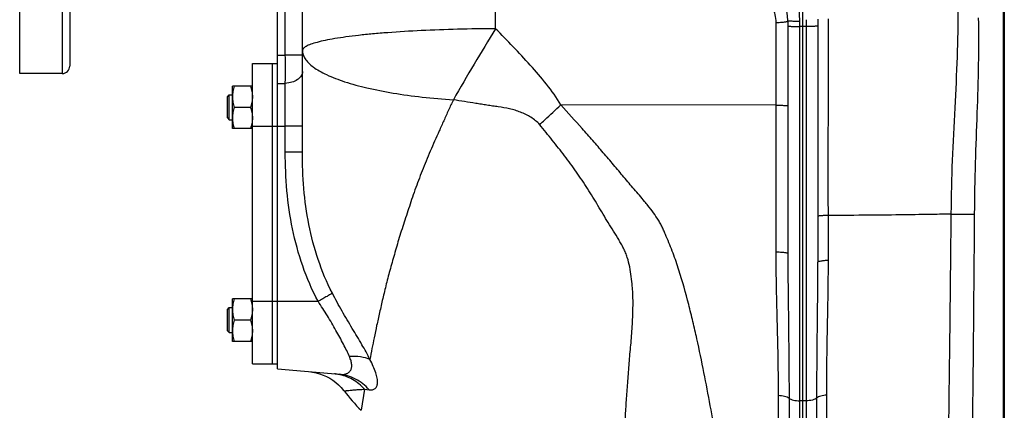
# Model space of a CAD drawing. Units: millimetres. Extents: x -1563 to 2804, y -665 to 1381.
# Drawn here: x -1563 to -1170, y 265 to 421 of the extents above; entities that cross this region are included whole.
import ezdxf

# ---------------------------------------------------------------- set-up
doc = ezdxf.new("R2010")
doc.units = ezdxf.units.MM
doc.header["$LTSCALE"] = 19.36
doc.layers.get('0').update_dxf_attribs({"linetype": 'CONTINUOUS'})
doc.layers.add('02___PRT_ALL_AXES', color=7, linetype='CONTINUOUS')
doc.layers.add('3_ALL_AXES', color=7, linetype='CONTINUOUS')

msp = doc.modelspace()

# ---------------------------------------------------------------- linework, layer by layer
at = {"color": 7, "linetype": 'CONTINUOUS'}
for p, q in [((-1460.18, 281.1), (-1460.18, 611.6)), ((-1169.68, 439.35), (-1169.68, 170.6)), ((-1170.18, 433.3), (-1170.18, 171.1)), ((-1478.18, 377.1), (-1478.18, 394.1)), ((-1470.18, 394.1), (-1478.18, 394.1)), ((-1480.18, 389.85), (-1479.43, 390.6)), ((-1480.18, 381.35), (-1480.18, 389.85)), ((-1479.43, 380.6), (-1479.43, 390.6)), ((-1479.43, 390.6), (-1478.18, 390.6)), ((-1470.94, 385.6), (-1477.42, 385.6)), ((-1480.18, 381.35), (-1479.43, 380.6)), ((-1479.43, 380.6), (-1478.18, 380.6)), ((-1470.18, 377.1), (-1478.18, 377.1)), ((-1478.18, 292.1), (-1478.18, 309.1)), ((-1470.18, 309.1), (-1478.18, 309.1)), ((-1480.18, 304.85), (-1479.43, 305.6)), ((-1480.18, 296.35), (-1480.18, 304.85)), ((-1479.43, 295.6), (-1479.43, 305.6)), ((-1479.43, 305.6), (-1478.18, 305.6)), ((-1470.94, 300.6), (-1477.42, 300.6)), ((-1480.18, 296.35), (-1479.43, 295.6)), ((-1479.43, 295.6), (-1478.18, 295.6)), ((-1470.18, 292.1), (-1478.18, 292.1)), ((-1460.18, 281.1), (-1435.55, 278.95))]:
    msp.add_line(p, q, dxfattribs=at)
at = {"color": 9, "linetype": 'CONTINUOUS'}
for p, q in [((-1460.18, 395.07), (-1457.03, 395.19)), ((-1460.18, 378.1), (-1457.03, 378.1)), ((-1460.18, 308.1), (-1443.96, 308.1))]:
    msp.add_line(p, q, dxfattribs=at)
msp.add_open_spline([(-1460.18, 406.39), (-1459.13, 406.43), (-1458.08, 406.47), (-1457.03, 406.51)], degree=3, dxfattribs=at)
at = {"color": 7, "linetype": 'CONTINUOUS'}
for points, knots in [([(-1477.42, 394.1), (-1477.53, 393.76), (-1477.74, 393.06), (-1477.99, 392), (-1478.14, 390.93), (-1478.18, 390.21), (-1478.18, 389.85)], [0, 0, 0, 0, 0.251423, 0.501757, 0.751155, 1, 1, 1, 1]), ([(-1470.94, 394.1), (-1470.82, 393.76), (-1470.61, 393.06), (-1470.37, 392), (-1470.21, 390.93), (-1470.18, 390.21), (-1470.18, 389.85)], [0, 0, 0, 0, 0.251423, 0.501757, 0.751155, 1, 1, 1, 1]), ([(-1478.18, 389.85), (-1478.18, 389.49), (-1478.14, 388.77), (-1477.99, 387.7), (-1477.74, 386.64), (-1477.53, 385.95), (-1477.42, 385.6)], [0, 0, 0, 0, 0.248843, 0.498242, 0.748576, 1, 1, 1, 1]), ([(-1470.18, 389.85), (-1470.18, 389.49), (-1470.21, 388.77), (-1470.37, 387.7), (-1470.61, 386.64), (-1470.82, 385.95), (-1470.94, 385.6)], [0, 0, 0, 0, 0.248843, 0.498242, 0.748576, 1, 1, 1, 1]), ([(-1477.42, 385.6), (-1477.53, 385.26), (-1477.74, 384.56), (-1477.99, 383.5), (-1478.14, 382.43), (-1478.18, 381.71), (-1478.18, 381.35)], [0, 0, 0, 0, 0.251423, 0.501757, 0.751155, 1, 1, 1, 1]), ([(-1470.94, 385.6), (-1470.82, 385.26), (-1470.61, 384.56), (-1470.37, 383.5), (-1470.21, 382.43), (-1470.18, 381.71), (-1470.18, 381.35)], [0, 0, 0, 0, 0.251423, 0.501757, 0.751155, 1, 1, 1, 1]), ([(-1478.18, 381.35), (-1478.18, 380.99), (-1478.14, 380.27), (-1477.99, 379.2), (-1477.74, 378.14), (-1477.53, 377.45), (-1477.42, 377.1)], [0, 0, 0, 0, 0.248843, 0.498242, 0.748576, 1, 1, 1, 1]), ([(-1470.18, 381.35), (-1470.18, 380.99), (-1470.21, 380.27), (-1470.37, 379.2), (-1470.61, 378.14), (-1470.82, 377.45), (-1470.94, 377.1)], [0, 0, 0, 0, 0.248843, 0.498242, 0.748576, 1, 1, 1, 1]), ([(-1477.42, 309.1), (-1477.53, 308.76), (-1477.74, 308.06), (-1477.99, 307), (-1478.14, 305.93), (-1478.18, 305.21), (-1478.18, 304.85)], [0, 0, 0, 0, 0.251423, 0.501757, 0.751155, 1, 1, 1, 1]), ([(-1470.94, 309.1), (-1470.82, 308.76), (-1470.61, 308.06), (-1470.37, 307), (-1470.21, 305.93), (-1470.18, 305.21), (-1470.18, 304.85)], [0, 0, 0, 0, 0.251423, 0.501757, 0.751155, 1, 1, 1, 1]), ([(-1478.18, 304.85), (-1478.18, 304.49), (-1478.14, 303.77), (-1477.99, 302.7), (-1477.74, 301.64), (-1477.53, 300.95), (-1477.42, 300.6)], [0, 0, 0, 0, 0.248843, 0.498242, 0.748576, 1, 1, 1, 1]), ([(-1470.18, 304.85), (-1470.18, 304.49), (-1470.21, 303.77), (-1470.37, 302.7), (-1470.61, 301.64), (-1470.82, 300.95), (-1470.94, 300.6)], [0, 0, 0, 0, 0.248843, 0.498242, 0.748576, 1, 1, 1, 1]), ([(-1477.42, 300.6), (-1477.53, 300.26), (-1477.74, 299.56), (-1477.99, 298.5), (-1478.14, 297.43), (-1478.18, 296.71), (-1478.18, 296.35)], [0, 0, 0, 0, 0.251423, 0.501757, 0.751155, 1, 1, 1, 1]), ([(-1470.94, 300.6), (-1470.82, 300.26), (-1470.61, 299.56), (-1470.37, 298.5), (-1470.21, 297.43), (-1470.18, 296.71), (-1470.18, 296.35)], [0, 0, 0, 0, 0.251423, 0.501757, 0.751155, 1, 1, 1, 1]), ([(-1478.18, 296.35), (-1478.18, 295.99), (-1478.14, 295.27), (-1477.99, 294.2), (-1477.74, 293.14), (-1477.53, 292.45), (-1477.42, 292.1)], [0, 0, 0, 0, 0.248843, 0.498242, 0.748576, 1, 1, 1, 1]), ([(-1470.18, 296.35), (-1470.18, 295.99), (-1470.21, 295.27), (-1470.37, 294.2), (-1470.61, 293.14), (-1470.82, 292.45), (-1470.94, 292.1)], [0, 0, 0, 0, 0.248843, 0.498242, 0.748576, 1, 1, 1, 1])]:
    msp.add_open_spline(points, degree=3, knots=knots, dxfattribs=at)
at = {"layer": '02___PRT_ALL_AXES', "color": 7, "linetype": 'CONTINUOUS'}
for p, q in [((-1563.18, 399.1), (-1563.18, 625.1)), ((-1543.18, 623.37), (-1543.18, 402.1)), ((-1546.18, 399.1), (-1563.18, 399.1))]:
    msp.add_line(p, q, dxfattribs=at)
at = {"layer": '02___PRT_ALL_AXES', "color": 9, "linetype": 'CONTINUOUS'}
msp.add_line((-1546.18, 625.1), (-1546.18, 399.1), dxfattribs=at)
at = {"layer": '02___PRT_ALL_AXES', "color": 7, "linetype": 'CONTINUOUS'}
msp.add_arc((-1546.18, 402.1), 3, 270, 360, dxfattribs=at)
at = {"layer": '3_ALL_AXES', "color": 9, "linetype": 'CONTINUOUS'}
for p, q in [((-1372.97, 417.01), (-1372.97, 575.19)), ((-1457.03, 406.51), (-1457.03, 479.17)), ((-1261, 419.54), (-1261, 327.84)), ((-1251.44, 417.88), (-1251.44, 419.93)), ((-1251.44, 224.62), (-1251.44, 417.88)), ((-1248.92, 420.63), (-1248.92, 417.88)), ((-1248.92, 417.88), (-1248.92, 224.62)), ((-1450.18, 406.51), (-1457.03, 406.51)), ((-1457.03, 367.68), (-1457.03, 395.19)), ((-1261, 386.46), (-1346.94, 386.58)), ((-1470.18, 378.1), (-1460.18, 378.1)), ((-1450.18, 378.1), (-1457.03, 378.1)), ((-1450.18, 367.68), (-1457.03, 367.68)), ((-1239.98, 324.4), (-1240, 342.38)), ((-1191.01, 343.21), (-1191.01, 342.98)), ((-1181.66, 343.1), (-1181.66, 342.88)), ((-1470.18, 308.1), (-1460.18, 308.1)), ((-1425.36, 272.98), (-1426.75, 264.55)), ((-1425.36, 272.98), (-1423.55, 272.76)), ((-1260.07, 270.54), (-1260.07, 227.97)), ((-1255.71, 269.43), (-1255.71, 226.29)), ((-1250.18, 268.29), (-1251.44, 268.32)), ((-1248.92, 268.32), (-1250.18, 268.29)), ((-1244.61, 226.34), (-1244.58, 269.48)), ((-1240.65, 228.04), (-1240.66, 270.61))]:
    msp.add_line(p, q, dxfattribs=at)
at = {"layer": '3_ALL_AXES', "color": 7, "linetype": 'CONTINUOUS'}
for p, q in [((-1450.18, 367.68), (-1450.18, 479.17)), ((-1250.18, 417.88), (-1250.18, 423.97)), ((-1256.18, 420.14), (-1256.18, 327.21)), ((-1250.18, 224.6), (-1250.18, 417.88)), ((-1244.18, 420.79), (-1244.18, 323.71)), ((-1470.18, 283.1), (-1470.18, 403.1)), ((-1470.18, 403.1), (-1460.18, 403.1)), ((-1462.18, 283.1), (-1462.18, 403.1)), ((-1470.18, 283.1), (-1460.18, 283.1))]:
    msp.add_line(p, q, dxfattribs=at)
msp.add_lwpolyline([(-1447.64, 280), (-1446.18, 279.82), (-1444.73, 279.53), (-1443.31, 279.13), (-1441.92, 278.63), (-1440.57, 278.03), (-1439.27, 277.33), (-1438.03, 276.54), (-1436.84, 275.66), (-1435.73, 274.69), (-1434.69, 273.64), (-1433.73, 272.52), (-1433.55, 272.29)], dxfattribs=at)
for centre, radius, start, end in [((-1276.18, 420.14), 20, 0, 87), ((-1370.18, 321.12), 80, 217.6188, 225)]:
    msp.add_arc(centre, radius, start, end, dxfattribs=at)
at = {"layer": '3_ALL_AXES', "color": 9, "linetype": 'CONTINUOUS'}
for centre, radius, start, end in [((-631.15, -43.83), 873.31, 148.15022, 150.31625), ((-1383.78, 289.62), 91.44, 38.3921, 39.6963), ((-1438.96, 261.41), 17.77, 80.0782, 84.9928)]:
    msp.add_arc(centre, radius, start, end, dxfattribs=at)
for points, knots in [([(-1265.98, 430.44), (-1264.45, 429.09), (-1261.9, 425.72), (-1261, 421.59), (-1261, 419.54)], [0, 0, 0, 0, 0.499672, 1, 1, 1, 1]), ([(-1188.18, 425.39), (-1188.18, 418.85), (-1188.47, 405.5), (-1189.49, 385.19), (-1190.6, 364.35), (-1190.93, 350.29), (-1191.01, 343.21)], [0, 0, 0, 0, 0.238497, 0.487012, 0.741977, 1, 1, 1, 1]), ([(-1180.07, 421.38), (-1179.98, 415.18), (-1179.98, 402.49), (-1180.59, 383.16), (-1181.38, 363.28), (-1181.6, 349.86), (-1181.66, 343.1)], [0, 0, 0, 0, 0.237756, 0.485869, 0.741101, 1, 1, 1, 1]), ([(-1261, 419.54), (-1260.38, 419.54), (-1259.24, 419.57), (-1257.9, 419.67), (-1257.04, 419.79), (-1256.59, 419.9), (-1256.32, 419.98), (-1256.18, 420.09), (-1256.18, 420.14)], [0, 0, 0, 0, 0.377672, 0.696159, 0.818585, 0.910842, 0.970369, 1, 1, 1, 1]), ([(-1251.44, 419.93), (-1251.75, 419.93), (-1252.36, 419.94), (-1253.25, 419.95), (-1254.06, 419.97), (-1254.76, 419.99), (-1255.27, 420.02), (-1255.61, 420.04), (-1255.81, 420.06), (-1255.96, 420.08), (-1256.08, 420.09), (-1256.14, 420.11), (-1256.18, 420.13), (-1256.18, 420.14)], [0, 0, 0, 0, 0.197041, 0.385393, 0.557726, 0.708086, 0.831181, 0.881041, 0.922542, 0.955311, 0.97907, 0.993782, 1, 1, 1, 1]), ([(-1256.18, 418.18), (-1256.18, 418.17), (-1256.14, 418.14), (-1256.03, 418.11), (-1255.77, 418.06), (-1255.34, 418.01), (-1254.76, 417.97), (-1254.06, 417.93), (-1253.25, 417.91), (-1252.36, 417.89), (-1251.75, 417.88), (-1251.44, 417.88)], [0, 0, 0, 0, 0.007666, 0.023011, 0.079952, 0.171423, 0.294186, 0.444108, 0.615987, 0.803881, 1, 1, 1, 1]), ([(-1244.18, 418.18), (-1244.18, 418.17), (-1244.21, 418.14), (-1244.33, 418.11), (-1244.59, 418.06), (-1245.02, 418.01), (-1245.6, 417.97), (-1246.3, 417.93), (-1247.11, 417.91), (-1247.99, 417.89), (-1248.6, 417.88), (-1248.92, 417.88)], [0, 0, 0, 0, 0.007672, 0.023004, 0.079984, 0.171371, 0.294235, 0.444177, 0.615955, 0.803659, 1, 1, 1, 1]), ([(-1240, 342.38), (-1240.01, 348.93), (-1240.02, 362.01), (-1240, 388.19), (-1239.96, 407.83), (-1239.92, 420.93)], [0, 0, 0, 0, 0.24986, 0.499823, 1, 1, 1, 1]), ([(-1372.97, 417.01), (-1378.04, 416.99), (-1387.96, 416.85), (-1402.33, 416.34), (-1413.65, 415.66), (-1421.98, 414.96), (-1427.56, 414.4), (-1432.6, 413.78), (-1437.08, 413.11), (-1440.94, 412.41), (-1444.15, 411.67), (-1446.4, 410.99), (-1447.84, 410.42), (-1448.67, 410.02), (-1449.32, 409.61), (-1449.8, 409.2), (-1450.1, 408.78), (-1450.18, 408.46), (-1450.18, 408.32)], [0, 0, 0, 0, 0.193291, 0.378264, 0.548248, 0.625676, 0.697119, 0.76195, 0.819605, 0.86961, 0.911581, 0.945272, 0.958996, 0.970669, 0.980361, 0.988226, 0.994574, 1, 1, 1, 1]), ([(-1346.94, 386.58), (-1350.27, 392.38), (-1356.82, 400.12), (-1365.96, 409.85), (-1370.62, 414.64), (-1372.97, 417.01)], [0, 0, 0, 0, 0.500188, 0.750337, 1, 1, 1, 1]), ([(-1457.03, 395.19), (-1457.01, 396.03), (-1456.96, 399.81), (-1456.98, 403.58), (-1457.03, 406.51)], [0, 0, 0, 0, 0.224002, 1, 1, 1, 1]), ([(-1450.18, 408.32), (-1450.18, 407.76), (-1449.97, 406.57), (-1449.1, 404.86), (-1447.7, 403.21), (-1445.78, 401.61), (-1443.35, 400.06), (-1439.23, 397.95), (-1432.88, 395.57), (-1423.97, 393.17), (-1413.61, 391.17), (-1402.09, 389.61), (-1394.03, 388.88), (-1389.86, 388.64)], [0, 0, 0, 0, 0.025621, 0.053653, 0.08583, 0.123254, 0.166534, 0.21593, 0.332961, 0.473098, 0.633522, 0.81063, 1, 1, 1, 1]), ([(-1450.18, 399.87), (-1450.18, 399.58), (-1450.27, 398.98), (-1450.67, 398.12), (-1451.31, 397.34), (-1452.49, 396.38), (-1454.42, 395.52), (-1456.12, 395.24), (-1457.03, 395.19)], [0, 0, 0, 0, 0.096938, 0.198858, 0.309127, 0.429714, 0.700444, 1, 1, 1, 1]), ([(-1389.86, 388.64), (-1390.53, 387.25), (-1391.79, 384.45), (-1393.69, 380.29), (-1395.54, 376.18), (-1397.91, 370.82), (-1400.23, 365.54), (-1402.32, 360.27), (-1403.81, 356.41), (-1405.22, 352.61), (-1406.54, 348.85), (-1407.75, 345.13), (-1409.33, 340.34), (-1410.85, 335.65), (-1412.25, 331.04), (-1413.52, 326.62), (-1415.03, 321.31), (-1416.42, 316.11), (-1417.41, 312.09), (-1418.3, 308.28), (-1419.33, 303.73), (-1420.51, 298.53), (-1421.79, 292.28), (-1422.68, 287.76), (-1423.22, 284.86)], [0, 0, 0, 0, 0.042389, 0.08422, 0.125443, 0.16602, 0.245098, 0.283623, 0.321445, 0.358558, 0.394986, 0.430747, 0.46574, 0.533357, 0.566027, 0.597964, 0.659398, 0.717644, 0.745627, 0.772881, 0.824975, 0.873678, 0.919158, 1, 1, 1, 1]), ([(-1355.37, 378.66), (-1355.86, 379.25), (-1356.97, 380.33), (-1358.87, 381.66), (-1360.9, 382.75), (-1363.01, 383.7), (-1365.18, 384.46), (-1368.14, 385.21), (-1371.16, 385.71), (-1374.17, 386.13), (-1376.42, 386.47), (-1378.67, 386.84), (-1381.66, 387.3), (-1385.4, 387.87), (-1388.37, 388.37), (-1389.86, 388.64)], [0, 0, 0, 0, 0.063184, 0.126345, 0.189427, 0.252452, 0.315335, 0.378102, 0.503168, 0.565539, 0.627844, 0.690089, 0.752235, 0.876251, 1, 1, 1, 1]), ([(-1355.37, 378.66), (-1354.67, 379.31), (-1351.86, 381.95), (-1349.05, 384.6), (-1346.94, 386.58)], [0, 0, 0, 0, 0.248091, 1, 1, 1, 1]), ([(-1313.43, 348.02), (-1314.11, 348.84), (-1315.5, 350.45), (-1318.29, 353.66), (-1321.71, 357.74), (-1325.81, 362.64), (-1329.96, 367.5), (-1334.14, 372.32), (-1339.78, 378.71), (-1344.06, 383.45), (-1346.94, 386.58)], [0, 0, 0, 0, 0.062494, 0.124989, 0.24998, 0.374974, 0.499974, 0.624977, 0.749983, 1, 1, 1, 1]), ([(-1261, 386.46), (-1260.69, 386.46), (-1260.07, 386.46), (-1259.17, 386.44), (-1258.35, 386.42), (-1257.63, 386.4), (-1257.1, 386.37), (-1256.76, 386.35), (-1256.56, 386.33), (-1256.4, 386.32), (-1256.28, 386.3), (-1256.22, 386.28), (-1256.18, 386.26), (-1256.18, 386.25)], [0, 0, 0, 0, 0.195901, 0.384062, 0.55649, 0.707064, 0.830399, 0.880486, 0.922184, 0.955057, 0.97892, 0.993725, 1, 1, 1, 1]), ([(-1324.02, 182.45), (-1323.98, 184.92), (-1323.95, 188.74), (-1323.87, 194.01), (-1323.82, 198.34), (-1323.75, 202.91), (-1323.61, 207.71), (-1323.5, 212.74), (-1323.41, 217.99), (-1323.24, 223.45), (-1323, 229.09), (-1322.75, 233.91), (-1322.55, 237.87), (-1322.36, 241.96), (-1322.04, 247.17), (-1321.67, 252.46), (-1321.38, 256.78), (-1321.19, 260.09), (-1321.02, 263.45), (-1320.73, 267.99), (-1320.4, 272.58), (-1320.05, 277.22), (-1319.78, 280.76), (-1319.51, 284.32), (-1319.19, 287.92), (-1318.86, 291.55), (-1318.55, 295.22), (-1318.31, 298.93), (-1318.13, 302.68), (-1318.04, 306.46), (-1318.07, 309.64), (-1318.19, 312.2), (-1318.4, 314.77), (-1318.75, 317.99), (-1319.35, 321.85), (-1320.1, 325.04), (-1321.02, 327.5), (-1321.86, 329.3), (-1322.8, 331.05), (-1324.11, 333.36), (-1325.86, 336.18), (-1328.68, 340.67), (-1331.39, 345.24), (-1334.13, 349.78), (-1336.95, 354.28), (-1340.65, 359.8), (-1344.57, 365.16), (-1347.84, 369.36), (-1351.14, 373.53), (-1353.66, 376.62), (-1355.37, 378.66)], [0, 0, 0, 0, 0.035673, 0.055367, 0.076291, 0.098345, 0.12147, 0.145764, 0.171172, 0.197509, 0.224748, 0.25293, 0.267397, 0.282108, 0.312134, 0.343002, 0.358777, 0.374798, 0.39103, 0.407428, 0.440735, 0.457656, 0.47476, 0.492028, 0.509444, 0.527024, 0.544779, 0.562718, 0.580823, 0.59909, 0.617519, 0.626795, 0.636112, 0.654834, 0.673668, 0.692622, 0.702157, 0.711722, 0.721304, 0.730896, 0.750094, 0.769299, 0.807706, 0.826915, 0.846131, 0.884577, 0.923042, 0.94228, 0.961519, 1, 1, 1, 1]), ([(-1443.96, 308.1), (-1446.35, 312.64), (-1450.42, 322.1), (-1454.45, 337), (-1456.62, 352.27), (-1457.03, 362.55), (-1457.03, 367.68)], [0, 0, 0, 0, 0.249838, 0.499811, 0.749877, 1, 1, 1, 1]), ([(-1438.23, 311.37), (-1440.45, 315.67), (-1444.21, 324.64), (-1447.88, 338.73), (-1449.83, 353.15), (-1450.18, 362.84), (-1450.18, 367.68)], [0, 0, 0, 0, 0.249994, 0.500031, 0.750046, 1, 1, 1, 1]), ([(-1272.8, 162.59), (-1273.35, 167.66), (-1274.58, 178.87), (-1276.34, 193.49), (-1278.02, 206.68), (-1279.5, 217.58), (-1281.15, 229.08), (-1282.96, 241.1), (-1284.96, 253.6), (-1287.17, 266.51), (-1289.69, 279.74), (-1292.04, 290.94), (-1294.12, 299.99), (-1296.36, 309.17), (-1298.9, 318.33), (-1301.61, 326.23), (-1303.35, 330.7), (-1304.52, 333.47), (-1305.48, 335.68), (-1306.19, 337.34), (-1307, 338.96), (-1308.19, 341.05), (-1309.91, 343.54), (-1311.37, 345.46), (-1312.12, 346.4)], [0, 0, 0, 0, 0.080834, 0.178688, 0.233394, 0.291607, 0.353038, 0.417388, 0.484358, 0.553639, 0.624924, 0.697886, 0.734893, 0.772197, 0.84753, 0.885486, 0.904518, 0.923579, 0.933118, 0.942663, 0.952212, 0.961766, 0.980879, 1, 1, 1, 1]), ([(-1240, 342.38), (-1240.28, 342.38), (-1240.83, 342.37), (-1241.62, 342.35), (-1242.34, 342.32), (-1242.95, 342.29), (-1243.46, 342.24), (-1243.83, 342.2), (-1244.05, 342.16), (-1244.15, 342.12), (-1244.18, 342.09), (-1244.18, 342.08)], [0, 0, 0, 0, 0.201629, 0.391414, 0.56302, 0.711395, 0.832106, 0.921473, 0.97712, 0.992197, 1, 1, 1, 1]), ([(-1191.01, 342.98), (-1193.44, 342.9), (-1199.59, 342.8), (-1210.5, 342.64), (-1224.41, 342.47), (-1234.58, 342.41), (-1240, 342.39)], [0, 0, 0, 0, 0.148545, 0.377043, 0.668205, 1, 1, 1, 1]), ([(-1191.01, 342.98), (-1191.12, 331.55), (-1191.36, 309.13), (-1191.68, 281.49), (-1191.96, 260.31), (-1192.18, 245.48), (-1192.4, 231.54), (-1192.64, 218.64), (-1192.88, 206.87), (-1193.14, 196.37), (-1193.41, 187.21), (-1193.65, 180.46), (-1193.86, 175.8), (-1194.01, 172.88), (-1194.16, 170.35), (-1194.32, 168.22), (-1194.47, 166.49), (-1194.64, 165.16), (-1194.78, 164.31), (-1194.91, 163.85), (-1194.97, 163.68), (-1195.01, 163.62)], [0, 0, 0, 0, 0.190988, 0.374881, 0.462056, 0.54497, 0.622864, 0.695021, 0.760776, 0.819526, 0.870733, 0.913923, 0.932386, 0.948702, 0.962838, 0.974759, 0.984443, 0.991874, 0.997044, 0.998792, 1, 1, 1, 1]), ([(-1191.01, 342.98), (-1189.83, 342.95), (-1186.72, 342.92), (-1183.6, 342.89), (-1181.66, 342.88)], [0, 0, 0, 0, 0.377767, 1, 1, 1, 1]), ([(-1181.66, 342.88), (-1181.75, 331.63), (-1181.89, 314.89), (-1182.09, 292.83), (-1182.24, 276.9), (-1182.41, 261.6), (-1182.58, 247.09), (-1182.76, 233.5), (-1182.95, 220.96), (-1183.15, 209.59), (-1183.36, 199.51), (-1183.55, 191.95), (-1183.71, 186.62), (-1183.83, 183.18), (-1183.95, 180.12), (-1184.08, 177.45), (-1184.2, 175.18), (-1184.34, 173.31), (-1184.47, 171.85), (-1184.59, 170.89), (-1184.7, 170.33), (-1184.77, 170.06), (-1184.83, 169.89), (-1184.9, 169.81), (-1184.93, 169.81)], [0, 0, 0, 0, 0.194872, 0.289947, 0.382232, 0.470836, 0.554907, 0.633638, 0.706274, 0.772117, 0.83054, 0.880982, 0.903056, 0.922962, 0.940653, 0.956086, 0.969226, 0.980045, 0.988518, 0.994637, 0.996815, 0.998411, 0.999445, 1, 1, 1, 1]), ([(-1261, 327.84), (-1260.38, 327.84), (-1259.24, 327.8), (-1257.9, 327.7), (-1257.03, 327.57), (-1256.63, 327.48), (-1256.39, 327.4), (-1256.27, 327.34), (-1256.18, 327.26), (-1256.18, 327.21)], [0, 0, 0, 0, 0.376927, 0.694889, 0.817211, 0.909525, 0.943555, 0.969495, 1, 1, 1, 1]), ([(-1261, 327.84), (-1261, 318.12), (-1260.6, 303.65), (-1260.16, 284.55), (-1260.07, 275.17), (-1260.07, 270.54)], [0, 0, 0, 0, 0.508893, 0.75726, 1, 1, 1, 1]), ([(-1256.18, 327.21), (-1256.18, 317.44), (-1255.91, 298.17), (-1255.71, 278.91), (-1255.71, 269.43)], [0, 0, 0, 0, 0.507567, 1, 1, 1, 1]), ([(-1244.58, 269.48), (-1244.58, 278.39), (-1244.4, 296.46), (-1244.18, 314.54), (-1244.18, 323.71)], [0, 0, 0, 0, 0.492749, 1, 1, 1, 1]), ([(-1239.98, 324.4), (-1240.53, 324.38), (-1241.54, 324.34), (-1242.84, 324.2), (-1243.68, 324.03), (-1244.07, 323.88), (-1244.18, 323.76), (-1244.18, 323.71)], [0, 0, 0, 0, 0.382699, 0.697147, 0.907124, 0.966778, 1, 1, 1, 1]), ([(-1240.66, 270.61), (-1240.66, 274.97), (-1240.6, 283.78), (-1240.26, 301.71), (-1239.97, 315.28), (-1239.98, 324.4)], [0, 0, 0, 0, 0.243, 0.491427, 1, 1, 1, 1]), ([(-1438.23, 311.37), (-1438.49, 311.18), (-1439.2, 310.74), (-1440.47, 310), (-1442.11, 309.09), (-1443.32, 308.44), (-1443.96, 308.1)], [0, 0, 0, 0, 0.147324, 0.37749, 0.670322, 1, 1, 1, 1]), ([(-1423.22, 284.86), (-1424.2, 286.88), (-1426.51, 291.05), (-1430.35, 297.42), (-1433.71, 303.05), (-1436.34, 307.75), (-1437.61, 310.16), (-1438.23, 311.37)], [0, 0, 0, 0, 0.22047, 0.469375, 0.73239, 0.865977, 1, 1, 1, 1]), ([(-1431.38, 286.02), (-1431.71, 286.83), (-1432.49, 288.49), (-1434.3, 291.98), (-1436.32, 295.63), (-1438.47, 299.4), (-1440.2, 302.32), (-1442.02, 305.24), (-1443.32, 307.14), (-1443.96, 308.1)], [0, 0, 0, 0, 0.102841, 0.21598, 0.463552, 0.594536, 0.728439, 0.863985, 1, 1, 1, 1]), ([(-1435.55, 278.95), (-1435.08, 278.91), (-1434.18, 278.88), (-1432.9, 279.07), (-1431.81, 279.52), (-1430.97, 280.31), (-1430.5, 281.42), (-1430.45, 282.79), (-1430.75, 284.36), (-1431.14, 285.45), (-1431.38, 286.02)], [0, 0, 0, 0, 0.131137, 0.248702, 0.35459, 0.454042, 0.55843, 0.680441, 0.827346, 1, 1, 1, 1]), ([(-1423.22, 284.86), (-1424.39, 285.38), (-1427.11, 286.05), (-1429.89, 286.12), (-1431.38, 286.02)], [0, 0, 0, 0, 0.461313, 1, 1, 1, 1]), ([(-1423.55, 272.76), (-1423.1, 272.71), (-1422.42, 272.68), (-1421.6, 272.91), (-1421.11, 273.21), (-1420.71, 273.63), (-1420.42, 274.17), (-1420.24, 274.82), (-1420.12, 275.9), (-1420.29, 277.52), (-1420.88, 279.71), (-1421.87, 282.22), (-1422.73, 283.95), (-1423.22, 284.86)], [0, 0, 0, 0, 0.092156, 0.131768, 0.169037, 0.206339, 0.246098, 0.29034, 0.340514, 0.461739, 0.613028, 0.793458, 1, 1, 1, 1]), ([(-1425.36, 272.98), (-1426.73, 274.52), (-1429.97, 277.15), (-1433.9, 278.56), (-1435.9, 278.91)], [0, 0, 0, 0, 0.503399, 1, 1, 1, 1]), ([(-1423.55, 272.76), (-1425.08, 274.5), (-1428.76, 277.43), (-1433.29, 278.75), (-1435.55, 278.95)], [0, 0, 0, 0, 0.504267, 1, 1, 1, 1]), ([(-1433.55, 272.29), (-1433.54, 272.29), (-1433.5, 272.3), (-1433.41, 272.3), (-1433.27, 272.32), (-1433.07, 272.35), (-1432.81, 272.38), (-1432.34, 272.43), (-1431.6, 272.52), (-1430.49, 272.62), (-1429.08, 272.75), (-1427.34, 272.87), (-1426.06, 272.95), (-1425.36, 272.98)], [0, 0, 0, 0, 0.003463, 0.013864, 0.031251, 0.05572, 0.087402, 0.126479, 0.227768, 0.362019, 0.532512, 0.743436, 1, 1, 1, 1]), ([(-1260.07, 270.54), (-1259.21, 270.52), (-1257.96, 270.39), (-1256.51, 269.93), (-1255.94, 269.61), (-1255.71, 269.43)], [0, 0, 0, 0, 0.572089, 0.81035, 1, 1, 1, 1]), ([(-1255.71, 269.43), (-1255.5, 269.25), (-1254.93, 268.93), (-1253.51, 268.47), (-1252.29, 268.34), (-1251.44, 268.32)], [0, 0, 0, 0, 0.189882, 0.427884, 1, 1, 1, 1]), ([(-1244.58, 269.48), (-1244.8, 269.29), (-1245.36, 268.96), (-1246.8, 268.47), (-1248.04, 268.34), (-1248.92, 268.32)], [0, 0, 0, 0, 0.186904, 0.424067, 1, 1, 1, 1]), ([(-1240.66, 270.61), (-1241.46, 270.57), (-1242.58, 270.42), (-1243.88, 269.95), (-1244.39, 269.65), (-1244.58, 269.48)], [0, 0, 0, 0, 0.575918, 0.811947, 1, 1, 1, 1])]:
    msp.add_open_spline(points, degree=3, knots=knots, dxfattribs=at)
for points in [[(-1251.44, 419.93), (-1251.44, 421.28), (-1251.47, 422.62), (-1251.54, 423.96)], [(-1250.18, 417.88), (-1250.6, 417.88), (-1251.02, 417.88), (-1251.44, 417.88)], [(-1248.92, 417.88), (-1249.34, 417.88), (-1249.76, 417.88), (-1250.18, 417.88)]]:
    msp.add_open_spline(points, degree=3, dxfattribs=at)

doc.saveas('drawing.dxf')
